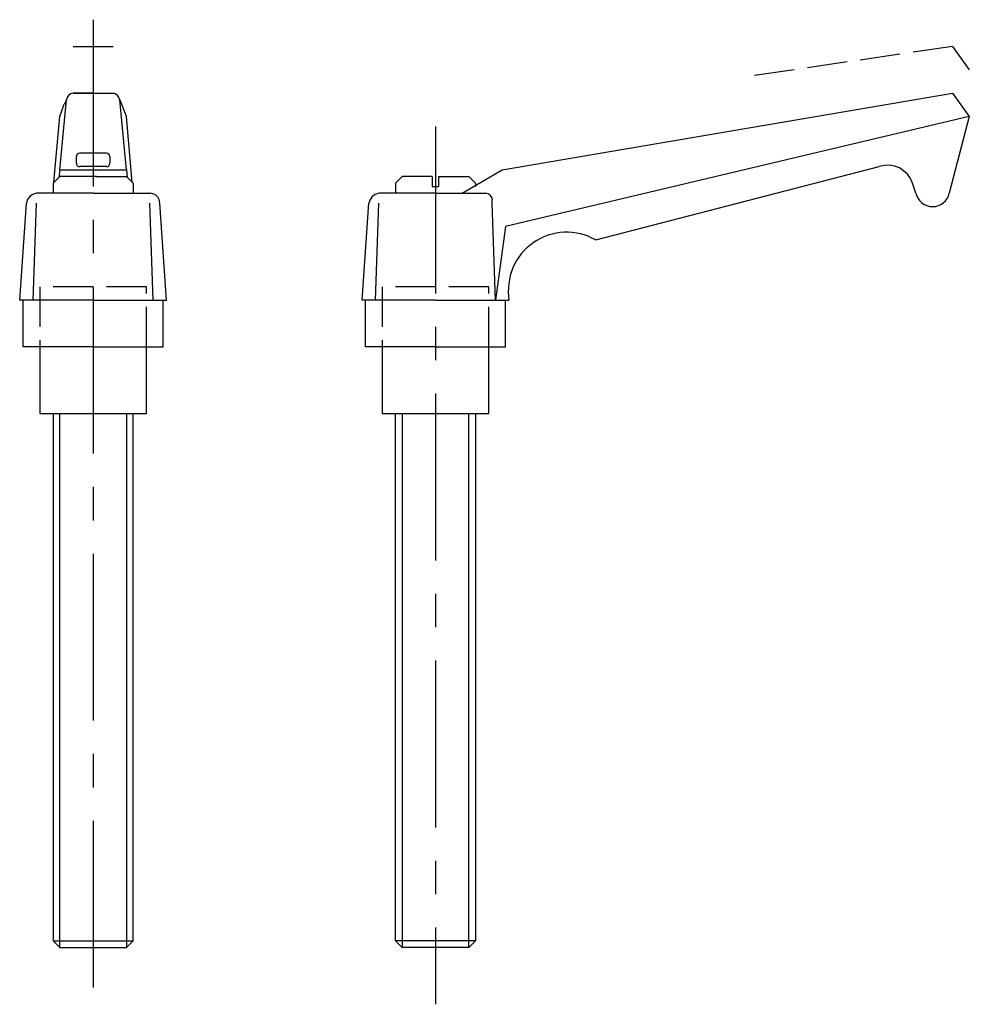
# Model space of a CAD drawing. Extents: x 259 to 401, y 188 to 336.
import ezdxf

# ---------------------------------------------------------------- set-up
doc = ezdxf.new("R2010")
doc.units = 0
doc.header["$LTSCALE"] = 20
doc.header["$MEASUREMENT"] = 0
doc.linetypes.add('CENTER', pattern=[2, 1.25, -0.25, 0.25, -0.25])
doc.linetypes.add('TENSEN1', pattern=[0.4, 0.3, -0.1])
doc.layers.get('0').update_dxf_attribs({"linetype": 'CONTINUOUS'})
doc.layers.add('1', color=1, linetype='CENTER')
doc.layers.add('2', color=2, linetype='TENSEN1')

msp = doc.modelspace()

# ---------------------------------------------------------------- linework, layer by layer
for p, q in [((269.66, 325), (266.66, 325)), ((266.66, 325), (272.66, 325)), ((331, 313.5), (398.5, 325)), ((398.5, 325), (401, 321.5)), ((264.66, 313.5), (265.66, 324)), ((264.66, 321.5), (265.35, 323.33)), ((274.66, 313.5), (273.66, 324)), ((274.66, 321.5), (273.81, 323.67)), ((263.8, 311.66), (264.66, 321.5)), ((275.52, 311.63), (274.66, 321.5)), ((401, 321.5), (331.5, 305)), ((401, 321.5), (398, 310)), ((271.66, 316), (267.66, 316)), ((267.16, 314.5), (267.16, 315.5)), ((272.16, 315.5), (272.16, 314.5)), ((264.66, 313.5), (264.53, 312.38)), ((264.66, 313.5), (274.66, 313.5)), ((271.66, 314), (267.66, 314)), ((274.66, 313.5), (274.76, 312.4)), ((325, 310), (331, 313.5)), ((345, 303), (387.5, 314)), ((264.66, 312.5), (263.66, 311.5)), ((263.66, 311.5), (263.66, 310)), ((269.16, 312.5), (264.66, 312.5)), ((270.16, 312.5), (269.16, 312.5)), ((270.16, 312.5), (274.66, 312.5)), ((274.66, 312.5), (275.66, 311.5)), ((275.66, 311.5), (275.66, 311)), ((316, 312.5), (315, 311.5)), ((315, 311.5), (315, 310)), ((320.5, 312.5), (316, 312.5)), ((320.5, 312.5), (320.5, 311)), ((321.5, 311), (321.5, 312.5)), ((321.5, 312.5), (326, 312.5)), ((326, 312.5), (327, 311.5)), ((327, 311.5), (327, 311)), ((393, 310), (392.5, 311.5)), ((269.66, 310), (261.16, 310)), ((269.66, 310), (278.16, 310)), ((275.66, 311), (275.66, 310)), ((321, 310), (312.5, 310)), ((320.5, 311), (321.5, 311)), ((321, 310), (328.5, 310)), ((258.66, 294), (259.66, 308.5)), ((260.66, 294), (261.16, 308.5)), ((278.66, 294), (278.16, 308.5)), ((280.66, 294), (279.66, 308.5)), ((310, 294), (311, 308.5)), ((312, 294), (312.5, 308.5)), ((329.5, 308.5), (329.5, 309)), ((330, 294), (329.5, 308.5)), ((331.5, 305), (330, 294)), ((269.66, 294), (258.66, 294)), ((259.16, 287), (259.16, 294)), ((269.66, 294), (280.66, 294)), ((280.16, 287), (280.16, 294)), ((321, 294), (310, 294)), ((310.5, 287), (310.5, 294)), ((321, 294), (332, 294)), ((331.5, 287), (331.5, 294)), ((269.66, 287), (259.16, 287)), ((261.66, 287), (261.66, 277)), ((269.66, 287), (280.16, 287)), ((277.66, 277), (277.66, 287)), ((321, 287), (310.5, 287)), ((313, 287), (313, 277)), ((321, 287), (331.5, 287)), ((329, 277), (329, 287)), ((261.66, 277), (277.66, 277)), ((263.66, 277), (263.66, 198)), ((264.66, 197), (264.66, 277)), ((274.66, 277), (274.66, 197)), ((275.66, 198), (275.66, 277)), ((313, 277), (329, 277)), ((315, 198), (315, 277)), ((316, 277), (316, 197)), ((326, 197), (326, 277)), ((327, 277), (327, 198)), ((263.66, 198), (264.66, 197)), ((263.66, 198), (275.66, 198)), ((274.66, 197), (275.66, 198)), ((316, 197), (315, 198)), ((327, 198), (315, 198)), ((327, 198), (326, 197)), ((264.66, 197), (274.66, 197)), ((326, 197), (316, 197))]:
    msp.add_line(p, q)
for centre, radius, start, end in [((266.79, 323.86), 1.14, 96.8301, 173.1699), ((272.47, 323.81), 1.2, 8.9842, 81.0158), ((281.3, 316.56), 17.32, 154.5588, 156.9982), ((272.27, 323.15), 1.63, 18.616, 31.3375), ((267.65, 315.51), 0.495, 89.4043, 180.5957), ((271.66, 315.51), 0.494, 359.2441, 90.7559), ((267.61, 314.45), 0.456, 174.1392, 275.8608), ((271.71, 314.45), 0.455, 263.944, 6.056), ((388.75, 310.25), 3.95, 18.4349, 108.4349), ((261.45, 308.21), 1.81, 99.1895, 170.8105), ((278.16, 308.5), 1.5, 0.0326, 89.9674), ((312.79, 308.21), 1.81, 99.1895, 170.8105), ((328.43, 308.93), 1.08, 3.952, 86.048), ((395.5, 310.56), 2.56, 192.6804, 347.3196), ((340.65, 295.4), 8.76, 60.2249, 189.1655)]:
    msp.add_arc(centre, radius, start, end)
at = {"layer": '1'}
for p, q in [((269.66, 336), (269.66, 189)), ((321, 320), (321, 188.5))]:
    msp.add_line(p, q, dxfattribs=at)
at = {"layer": '2'}
for p, q in [((266.66, 332), (272.66, 332)), ((398.5, 332), (368, 327.5)), ((398.5, 332), (401, 328.5)), ((261.66, 296), (261.66, 287)), ((277.66, 296), (261.66, 296)), ((277.66, 287), (277.66, 296)), ((329, 296), (313, 296)), ((313, 296), (313, 287)), ((329, 287), (329, 296))]:
    msp.add_line(p, q, dxfattribs=at)

doc.saveas('drawing.dxf')
